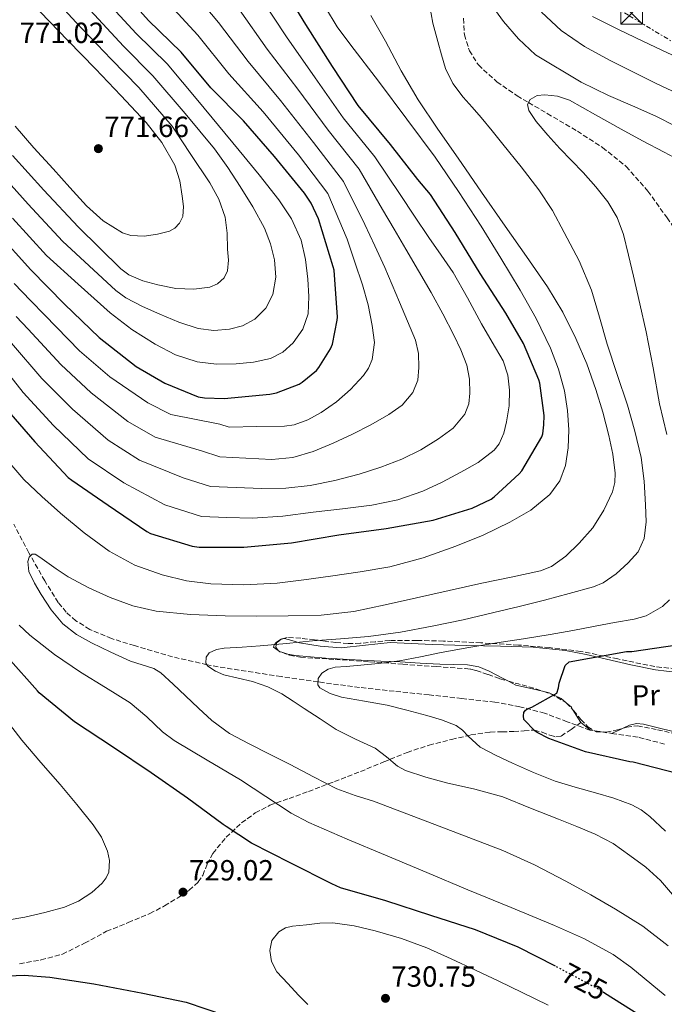
# Model space of a CAD drawing. Units: metres. Extents: x 624045 to 627486, y 4755001 to 4757376.
# Drawn here: x 626645 to 626867, y 4756593 to 4756931 of the extents above; entities that cross this region are included whole.
import ezdxf
from ezdxf.enums import TextEntityAlignment as Align

# ---------------------------------------------------------------- set-up
doc = ezdxf.new("R2010")
doc.units = ezdxf.units.M
doc.header["$MEASUREMENT"] = 0
for name, pattern in [('DGN Style 3', [2.435890702152634, 1.739921930109024, -0.6959687720436097]), ('DGN Style 5', [1.217945351076317, 0.5219765790327072, -0.6959687720436097]), ('DGN Style 7', [3.4798438602180486, 1.565929737098122, -0.6959687720436097, 0.5219765790327072, -0.6959687720436097])]:
    doc.linetypes.add(name, pattern=pattern)
for name, color, linetype, lineweight in [('Barranco lineal', 142, 'DGN Style 3', 13), ('Cota de curva de nivel directora', 7, 'Continuous', 0), ('Cota de punto acotado terreno', 7, 'Continuous', 0), ('Curva de nivel directora', 30, 'Continuous', 30), ('Curva de nivel directora no vista', 30, 'DGN Style 5', 30), ('Curva de nivel intermedia', 30, 'Continuous', 0), ('Etiqueta de uso rústico', 92, 'Continuous', 0), ('Línea de cambio de uso (parcela vista)', 92, 'Continuous', 0), ('Línea eléctrica', 6, 'DGN Style 7', 0), ('Puente', 1, 'Continuous', 0), ('Punto acotado terreno (símbolo)', 7, 'Continuous', 0), ('Senda', 7, 'DGN Style 3', 0), ('Torre eléctrica', 7, 'Continuous', 0), ('Vaguada', 142, 'DGN Style 3', 13), ('Zona arbolada', 92, 'DGN Style 3', 0)]:
    doc.layers.add(name, color=color, linetype=linetype, lineweight=lineweight)
doc.styles.add('Style-Arial', font='arial.ttf')

# ---------------------------------------------------------------- blocks, each defined once
blk = doc.blocks.new('5PATER')
at = {"layer": 'Barranco lineal', "linetype": 'Continuous', "lineweight": 0}
h = blk.add_hatch(color=51, dxfattribs=at)
edge = h.paths.add_edge_path()
edge.add_ellipse((0, 0), major_axis=(-0.1095731443231308, -0.1110710700762829), ratio=0.9994222409660317, start_angle=0, end_angle=360)
blk = doc.blocks.new('5TME')
at = {"layer": 'Puente', "color": 7, "linetype": 'Continuous', "lineweight": 0}
for p, q in [((-0.375, 0.375), (0.375, -0.375)), ((0.3723, 0.3776), (-0.3716, -0.3784))]:
    blk.add_line(p, q, dxfattribs=at)
at = {"layer": 'Puente', "color": 7, "linetype": 'Continuous', "lineweight": 0, "flags": 128}
blk.add_lwpolyline([(-0.375, -0.375), (0.375, -0.375), (0.375, 0.375), (-0.375, 0.375), (-0.3716, -0.3784)], dxfattribs=at)

msp = doc.modelspace()

# ---------------------------------------------------------------- linework, layer by layer
at = {"layer": 'Barranco lineal', "color": 142, "linetype": 'DGN Style 3', "lineweight": 13}
msp.add_polyline3d([(626866.8799999999, 4756682.130000001, 696.9799999999959), (626857.7400000002, 4756684.5, 697.4900000000052), (626849.4800000006, 4756685.67, 697.9400000000023), (626841.2300000006, 4756686.930000001, 698.3899999999994), (626833.4000000004, 4756689.779999999, 698.8300000000017), (626825.6200000001, 4756692.75, 699.279999999999), (626817.1500000004, 4756694.970000001, 700.5200000000042), (626808.5300000003, 4756696.529999999, 701.9700000000012), (626797.2000000002, 4756697.789999999, 703.0500000000029), (626785.8700000001, 4756699.029999999, 704.1499999999943), (626773.9299999997, 4756700.289999999, 705.3899999999995), (626762, 4756701.59, 706.7100000000065), (626748.5099999999, 4756703.369999999, 705.1000000000058), (626747.7000000002, 4756703.49, 705), (626735.0599999997, 4756705.359999999, 705.3899999999995), (626723.0199999996, 4756707.16, 707.7599999999949), (626710.9900000002, 4756709.08, 709.8600000000006), (626709.5, 4756709.42, 710), (626697.6799999997, 4756712.130000001, 710.8500000000058), (626684.5599999997, 4756715.99, 711.7100000000065), (626676.7199999997, 4756718.390000001, 712.1999999999972), (626669.1799999997, 4756721.560000001, 712.6999999999972), (626664.4600000001, 4756724.5, 713.0399999999936), (626661.1200000001, 4756727.460000001, 713.320000000007), (626658.3399999999, 4756730.82, 713.6100000000006), (626653.7100000001, 4756738.26, 714.2200000000012), (626648.8700000001, 4756746.859999999, 715), (626648.2699999996, 4756747.92, 715.1000000000058), (626643.0899999999, 4756757.720000001, 716.0399999999936)], dxfattribs=at)
at = {"layer": 'Curva de nivel directora', "color": 30, "linetype": 'Continuous', "lineweight": 30, "flags": 128}
for points, elevation in [([(626752.9599999987, 4756846.15), (626747.9099999995, 4756862.670000001), (626745.3199999988, 4756868.070000002), (626743.0399999989, 4756871.560000002), (626732.7399999992, 4756884.170000001), (626722.1199999999, 4756896.390000001), (626710.8500000001, 4756907.75), (626700.6800000002, 4756920.01), (626689.379999999, 4756930.890000001), (626678.849999999, 4756942.790000001)], 750.0000000000001), ([(626782.0599999984, 4756876.189999999), (626772.6199999994, 4756888.230000002), (626761.4799999992, 4756901.67), (626752.6799999992, 4756915.11), (626743.4700000003, 4756929.470000002), (626735.1199999996, 4756943.270000001)], 725.0000000000001), ([(626639.8200000006, 4756798.180000002), (626650.3399999993, 4756786.050000001), (626661.8300000003, 4756773.800000002), (626663.0199999994, 4756772.840000001), (626675.4999999985, 4756764.2), (626688.7799999999, 4756755.17), (626690.1199999988, 4756754.560000001), (626704.3899999983, 4756750.109999999), (626706.8600000005, 4756749.860000002), (626722.2199999982, 4756749.83), (626738.5700000008, 4756751.360000002), (626754.8600000008, 4756754.050000002), (626771.0799999993, 4756756.260000001), (626787.2699999987, 4756759.07), (626800.7400000001, 4756763.260000001), (626807.24, 4756766.37), (626808.3299999986, 4756767.140000002), (626816.8699999992, 4756775.010000002), (626817.7399999987, 4756776.100000001), (626824.6199999986, 4756787.710000002), (626824.9699999995, 4756788.800000003), (626825.3899999997, 4756791.84), (626825.4199999988, 4756795.040000001), (626823.9799999993, 4756806.180000001), (626823.6599999998, 4756807.300000001), (626818.3499999989, 4756819.84), (626812.2299999989, 4756830.300000001), (626803.4299999991, 4756843.939999999), (626794.8300000003, 4756858.02), (626786.3799999991, 4756871.07), (626782.0599999984, 4756876.189999999)], 725.0000000000001), ([(626637.25, 4756858.03), (626648.8999999998, 4756845.16), (626660.5499999997, 4756833.36), (626672.480000001, 4756821.900000001), (626685.1900000002, 4756811.980000001), (626695.0699999997, 4756806.189999999), (626706.4299999989, 4756801.550000002), (626708.6699999986, 4756801.160000001), (626715.3899999998, 4756800.91), (626731.1099999998, 4756802.380000001), (626733.3799999985, 4756802.890000001), (626741.1900000004, 4756805.83), (626742.27, 4756806.51), (626747.1999999986, 4756810.570000002), (626748.03, 4756811.59), (626752.0299999989, 4756817.990000002), (626752.639999999, 4756819.660000001), (626754.3400000001, 4756827.880000004), (626754.3699999991, 4756828.87), (626753.2800000005, 4756845.070000002), (626752.9599999987, 4756846.15)], 750.0000000000001), ([(626871.1900000008, 4756671.970000002), (626856.0499999997, 4756675.939999999), (626854.9299999998, 4756676.060000002), (626839.639999999, 4756679.490000002), (626827.0599999994, 4756684.03), (626823.0599999984, 4756686.140000001), (626822.2899999997, 4756686.720000002), (626818.4499999996, 4756690.62), (626818.3600000001, 4756691.84), (626818.4899999998, 4756693.020000001), (626819.0300000006, 4756693.82), (626819.699999999, 4756694.27), (626821.239999999, 4756694.779999999), (626829.7799999996, 4756699.620000001), (626830.3600000008, 4756701.409999999), (626830.6799999982, 4756703.100000001), (626832.6999999988, 4756709.12), (626834.1000000002, 4756710.400000001), (626853.8199999991, 4756713.920000002), (626855.6099999994, 4756713.950000001), (626871.2199999999, 4756716.190000001)], 700.0000000000001), ([(626829.3499999982, 4756605.720000001), (626816.4899999992, 4756612.260000001), (626801.8299999987, 4756618.210000001), (626786.5299999989, 4756623.2), (626771.01, 4756628.230000001), (626755.4599999998, 4756632.74), (626752.449999999, 4756634.080000001), (626738.3099999994, 4756641.220000003), (626724.7699999987, 4756648.000000002), (626716.0699999993, 4756653.790000001), (626715.079999999, 4756654.470000001), (626702.8499999981, 4756663.490000002), (626690.3699999992, 4756672.230000001), (626677.3499999992, 4756680.960000002), (626663.9699999995, 4756689.760000002), (626651.7799999987, 4756699.750000001), (626651.2699999991, 4756700.420000001), (626641.0599999988, 4756711.940000001)], 725.0000000000001), ([(626597.2800000005, 4756584.130000002), (626610.2400000001, 4756594.440000001), (626616.4200000004, 4756598.210000001), (626618.9799999996, 4756599.330000001), (626627.4299999987, 4756601.730000001), (626628.7699999998, 4756601.890000002), (626629.76, 4756602.02), (626646.6600000003, 4756602.690000001), (626655.5199999983, 4756601.960000001), (626670.5599999987, 4756599.720000002), (626687.4000000008, 4756596.449999999), (626702.3399999985, 4756593.410000003), (626715.9399999996, 4756588.77)], 725.0000000000001), ([(626858.6299999991, 4756588.640000002), (626846.2300000006, 4756596.539999999)], 725.0000000000002)]:
    msp.add_lwpolyline(points, dxfattribs=dict(at, elevation=elevation))
at = {"layer": 'Curva de nivel directora no vista', "color": 30, "linetype": 'DGN Style 5', "lineweight": 30, "elevation": 725.0000000000005, "flags": 128}
msp.add_lwpolyline([(626846.2300000006, 4756596.539999999), (626844.1600000008, 4756597.859999999), (626830.400000001, 4756605.180000001), (626829.3499999982, 4756605.720000001)], dxfattribs=at)
at = {"layer": 'Curva de nivel intermedia', "color": 30, "linetype": 'Continuous', "lineweight": 0, "flags": 128}
for points, elevation in [([(626642.6799999992, 4756884.470000001), (626653.4500000007, 4756872.559999999), (626665.2400000012, 4756859.959999999), (626672.5900000005, 4756852.710000001), (626679.940000002, 4756845.470000001), (626682.6800000002, 4756843.42), (626687.5100000004, 4756841.430000001), (626692.6500000012, 4756839.960000001), (626698.8200000003, 4756838.77), (626705.0300000019, 4756838.550000001), (626710.5300000005, 4756839.17), (626713.100000001, 4756840.300000001), (626715.3700000019, 4756842.42), (626716.6000000013, 4756844.859999998), (626716.8600000005, 4756848.529999998), (626716.5499999998, 4756852.220000002), (626716.4800000006, 4756857.74), (626715.7200000006, 4756863.259999999), (626713.5400000013, 4756869.42), (626710.4400000012, 4756875.060000001), (626703.9800000014, 4756884.800000001), (626697.5199999994, 4756894.529999998), (626686.0300000006, 4756907.849999998), (626676.5600000002, 4756917.58), (626664.5700000006, 4756930.17), (626652.350000001, 4756943.529999998)], 765.0000000000001), ([(626703.2999999997, 4756942.46), (626713.53, 4756930.2), (626723.6399999998, 4756916.76), (626734.7799999999, 4756903.38), (626746.0900000001, 4756888.909999999), (626756.5000000015, 4756875.579999999), (626763.8000000014, 4756860.789999999), (626767.2100000002, 4756853.399999999), (626770.620000001, 4756846.01), (626773.2200000006, 4756840.039999999), (626775.7400000019, 4756834.039999999), (626778.4900000012, 4756827.529999999), (626781.2100000014, 4756820.980000001), (626782.2199999995, 4756816.38), (626782.3300000011, 4756811.640000001), (626781.9900000015, 4756807.279999998), (626780.3399999996, 4756803), (626776.6000000002, 4756798.579999999), (626772.0600000005, 4756795.390000001), (626765.8600000001, 4756791.869999999), (626759.5400000013, 4756788.63), (626752.8800000004, 4756785.519999999), (626746.0099999995, 4756782.710000002), (626739.0100000012, 4756780.59), (626731.8600000008, 4756779.929999999), (626722.92, 4756780.4), (626713.9800000016, 4756780.87), (626707.6100000013, 4756782.880000002), (626691.6800000012, 4756787.58), (626682.3300000015, 4756793.009999999), (626669.6800000003, 4756802.83), (626659.2500000009, 4756812.569999999), (626648.0300000003, 4756824.789999999), (626643.890000001, 4756829.109999999)], 740.0000000000001), ([(626636.5199999991, 4756815.2), (626646.2900000013, 4756802.980000001), (626656.79, 4756791.65), (626668.6600000011, 4756780.199999999), (626680.8899999997, 4756771.989999999), (626695.0499999997, 4756764.41), (626707.5900000012, 4756760.369999998), (626716.370000001, 4756760.069999999), (626725.1399999997, 4756759.77), (626735.5900000012, 4756760.42), (626746.0099999995, 4756761.819999999), (626756.1100000002, 4756762.970000001), (626766.1999999998, 4756764.249999999), (626775.1200000005, 4756766.100000001), (626783.7999999997, 4756769.05), (626790.4000000001, 4756772.15), (626796.7900000005, 4756775.640000001), (626802.7500000017, 4756778.960000001), (626808.3100000008, 4756783.189999999), (626810.0300000019, 4756785.34), (626811.6100000021, 4756789.02), (626812.570000001, 4756792.949999998), (626813.4100000013, 4756798.349999999), (626813.5000000007, 4756803.74), (626812.9700000011, 4756808.91), (626811.3500000006, 4756813.880000001), (626807.62, 4756820.34), (626803.8700000016, 4756826.65), (626799.1599999999, 4756835.490000002), (626794.2300000013, 4756844.219999999), (626790.0700000017, 4756850.240000002), (626785.8200000003, 4756856.220000001), (626780.9000000006, 4756863.640000001), (626775.9699999999, 4756871.06), (626767.2500000005, 4756884.01), (626756.3499999995, 4756897.41), (626746.7200000002, 4756911.199999998), (626736.860000001, 4756925.230000001), (626727.9200000003, 4756938.91)], 730), ([(626642.6500000004, 4756862.869999999), (626654.3400000002, 4756850.09), (626665.2700000004, 4756840.24), (626676.2000000003, 4756830.390000001), (626683.6500000001, 4756824.67), (626691.7200000014, 4756819.61), (626698.6900000006, 4756815.989999999), (626706.1200000005, 4756813.56), (626712.8000000014, 4756812.779999999), (626719.5000000002, 4756812.890000001), (626725.4700000006, 4756813.380000001), (626731.4000000004, 4756814.71), (626735.5600000002, 4756816.81), (626739.1100000017, 4756820.090000001), (626742.5300000015, 4756824.8), (626744.2999999997, 4756830.01), (626744.5900000001, 4756835.980000001), (626744.1699999999, 4756841.939999999), (626743.4000000011, 4756848.67), (626741.860000001, 4756855.319999999), (626738.5900000009, 4756862.659999999), (626734.190000002, 4756869.269999999), (626727.4599999997, 4756877.81), (626720.6200000001, 4756886.23), (626713.51, 4756894.789999999), (626706.410000001, 4756903.349999999), (626695.7900000017, 4756915.96), (626685.1100000021, 4756926.449999999), (626674.0900000003, 4756938.59)], 755), ([(626695.4600000009, 4756937.67), (626706.3399999995, 4756925.84), (626717.0300000004, 4756912.52), (626728.8099999998, 4756899.470000001), (626740.9500000012, 4756884.649999999), (626751.1300000002, 4756871.369999997), (626757.7100000007, 4756855.65), (626760.3700000006, 4756847.850000001), (626763.0300000004, 4756840.06), (626764.89, 4756833.119999999), (626766.3000000005, 4756826.069999999), (626767.0700000017, 4756820.199999998), (626766.3600000008, 4756814.33), (626765.0700000012, 4756811.4), (626763.2899999997, 4756808.779999998), (626758.8399999995, 4756804.029999998), (626754.0800000008, 4756799.739999999), (626748.8200000013, 4756796.119999998), (626744.2300000002, 4756793.619999999), (626739.4900000016, 4756791.849999999), (626736.1800000013, 4756791.42), (626726.6799999997, 4756791.27), (626717.1700000013, 4756791.119999998), (626713.880000001, 4756792.119999999), (626697.0800000014, 4756795.369999999), (626689.1599999999, 4756799.41), (626676.1199999999, 4756808.430000001), (626665.7199999995, 4756817.369999998), (626653.7800000014, 4756829.59), (626648.8600000017, 4756834.640000001), (626643.1799999999, 4756840.449999998)], 745), ([(626869.6100000006, 4756630.38), (626865.4199999997, 4756635.23), (626860.4000000015, 4756639.800000001), (626854.9299999998, 4756643.869999999), (626849.180000001, 4756647.91), (626843.0499999998, 4756651.199999998), (626836.730000001, 4756653.730000001), (626830.4099999999, 4756656.259999999), (626820.8099999998, 4756660.099999999), (626811.2099999997, 4756663.939999999), (626801.650000002, 4756666.67), (626791.8900000011, 4756668.829999999), (626784.8200000012, 4756670.749999999), (626777.8400000007, 4756672.989999998), (626774.9900000008, 4756674.539999997), (626771.2300000013, 4756677.77), (626767.3100000008, 4756680.74), (626760.5700000017, 4756683.829999999), (626753.9700000011, 4756687.17), (626748.4800000016, 4756690.749999999), (626742.9900000021, 4756694.34), (626739.140000001, 4756696.869999999), (626735.2800000006, 4756699.390000001), (626730.39, 4756701.81), (626725.2000000001, 4756703.619999999), (626720.2800000003, 4756704.82), (626715.3099999992, 4756705.92), (626712.4100000003, 4756707.17), (626709.8100000008, 4756708.929999998), (626709.1700000014, 4756709.939999999), (626709.1900000017, 4756711.999999999), (626710.2900000013, 4756713.539999999), (626712.8300000004, 4756714.59), (626715.4700000002, 4756715.07), (626721.6700000007, 4756715.459999999), (626727.8600000021, 4756715.909999998), (626736.8200000006, 4756716.74), (626745.7800000014, 4756717.569999999), (626755.4400000019, 4756718.32), (626765.1000000001, 4756719.109999999), (626776.0400000014, 4756720.619999998), (626786.9000000021, 4756722.689999998), (626797.5800000018, 4756724.890000001), (626808.2100000001, 4756727.300000002), (626816.9000000005, 4756729.449999999), (626825.5799999997, 4756731.650000001), (626834.030000001, 4756733.849999998), (626842.4500000009, 4756736.189999999), (626845.75, 4756737.539999999), (626850.1900000012, 4756740.599999999), (626854.350000001, 4756744.419999998), (626857.810000001, 4756748.249999999), (626859.8899999997, 4756752.74), (626860.510000001, 4756758.529999999), (626860.3400000012, 4756764.32), (626859.8400000005, 4756772.49), (626858.7699999999, 4756780.640000001), (626856.6399999998, 4756789.699999998), (626854.0700000015, 4756798.59), (626850.6300000015, 4756809.130000002), (626847.1900000017, 4756819.65), (626844.5200000006, 4756828.899999999), (626841.7800000003, 4756838.140000001), (626837.4999999999, 4756848.260000001), (626832.3700000001, 4756858.02), (626828.2999999999, 4756865.529999999), (626823.6700000009, 4756872.67), (626817.5100000007, 4756880.579999999), (626811.25, 4756888.38), (626807.5500000007, 4756892.949999998), (626803.8300000014, 4756897.499999999), (626800.7100000011, 4756901.029999998), (626797.5599999995, 4756904.539999999), (626794.0599999991, 4756909.189999999), (626791.510000001, 4756914.369999998), (626790.1299999997, 4756919.02), (626788.9500000018, 4756923.710000001), (626787.2199999995, 4756929.99), (626786.0400000016, 4756936.349999999)], 710.0000000000003), ([(626733.6199999999, 4756737.409999999), (626742.810000001, 4756738.539999997), (626751.9800000018, 4756739.81), (626762.180000001, 4756741.339999998), (626772.3399999999, 4756743.109999998), (626783.850000001, 4756746.159999999), (626795.1200000008, 4756750.140000001), (626804.5199999998, 4756754.000000001), (626813.7100000009, 4756758.399999999), (626820.8600000013, 4756762.539999999), (626827.3800000013, 4756767.939999999), (626830.8400000012, 4756772.579999999), (626832.8200000017, 4756777.92), (626833.7699999994, 4756784.02), (626833.9100000003, 4756790.11), (626833.5200000014, 4756796.82), (626832.4999999999, 4756803.519999999), (626830.4400000012, 4756811.050000002), (626827.6000000003, 4756818.269999999), (626822.6800000007, 4756828.380000001), (626817.2699999993, 4756838.180000001), (626810.5999999995, 4756849.21), (626803.7599999999, 4756860.130000002), (626796.0300000006, 4756872.109999999), (626787.9900000007, 4756883.869999999), (626778.2699999998, 4756896.989999999), (626768.4700000008, 4756910.05), (626758.9300000012, 4756922.42), (626754.3400000001, 4756928.73), (626750.2300000017, 4756935.359999998)], 720), ([(626806.9299999994, 4756936.800000001), (626811.5100000014, 4756930.52), (626816.600000001, 4756924.580000001), (626822.4400000015, 4756919.09), (626838.2199999996, 4756909.63), (626847.640000001, 4756905.119999999), (626855.8000000016, 4756901.580000001), (626863.9199999997, 4756897.98), (626870.6800000012, 4756894.529999998)], 710.0000000000003), ([(626637.1500000017, 4756879.81), (626648.0500000004, 4756867.710000001), (626659.7899999997, 4756855.029999998), (626669.0000000009, 4756846.529999998), (626678.2200000009, 4756838.039999999), (626681.6100000017, 4756835.48), (626687.3400000005, 4756832.539999999), (626693.3200000018, 4756829.909999999), (626699.8500000008, 4756827.149999999), (626706.5400000006, 4756824.95), (626711.8800000005, 4756824.319999999), (626717.2899999997, 4756824.82), (626721.74, 4756825.949999999), (626725.9600000001, 4756828.249999999), (626729.8100000012, 4756832.02), (626732.1700000014, 4756836.630000001), (626733.2100000009, 4756842.619999999), (626732.6800000012, 4756848.569999998), (626731.3700000013, 4756854.11), (626729.2900000003, 4756859.480000001), (626725.2699999993, 4756866.77), (626720.9400000019, 4756873.779999999), (626716.6799999995, 4756880.38), (626712.0700000006, 4756886.71), (626707.0200000012, 4756892.83), (626701.9600000008, 4756898.939999999), (626690.91, 4756911.9), (626680.8300000017, 4756922.02), (626669.3300000017, 4756934.38)], 760.0000000000001), ([(626720.7300000018, 4756934.55), (626730.2500000015, 4756920.989999998), (626740.7500000001, 4756907.289999999), (626751.2199999997, 4756893.160000001), (626761.8700000005, 4756879.800000001), (626769.8900000001, 4756865.920000001), (626773.9000000001, 4756859.119999999), (626777.9099999999, 4756852.310000001), (626782.280000002, 4756844.859999998), (626786.6200000005, 4756837.399999999), (626790.6200000015, 4756830.089999998), (626794.4600000015, 4756822.679999999), (626796.8200000018, 4756817.640000001), (626798.8400000002, 4756812.380000002), (626799.7800000012, 4756807.569999999), (626799.8600000017, 4756802.71), (626799.5300000008, 4756799.09), (626798.1699999997, 4756795.539999999), (626794.1200000017, 4756790.680000001), (626789.1799999997, 4756787.03), (626783.0000000017, 4756783.279999999), (626776.5700000012, 4756780.119999999), (626769.2799999999, 4756777.309999999), (626761.8500000002, 4756774.910000001), (626753.4999999995, 4756772.689999999), (626745.0199999993, 4756771.07), (626736.6500000008, 4756770.13), (626728.28, 4756769.949999998), (626719.5300000015, 4756770.279999999), (626710.7800000008, 4756770.619999999), (626701.3300000004, 4756773.640000002), (626686.2899999999, 4756779.779999999), (626675.5000000007, 4756786.599999999), (626663.2300000018, 4756797.24), (626652.7700000012, 4756807.779999999), (626642.2700000004, 4756819.99)], 735.0000000000001), ([(626643.5599999999, 4756894.600000001), (626649.9300000002, 4756887.13), (626656.5900000011, 4756879.91), (626662.3400000001, 4756873.520000001), (626668.1400000004, 4756867.17), (626673.8600000001, 4756862.029999999), (626680.4900000019, 4756857.92), (626683.3700000008, 4756856.929999999), (626687.9700000008, 4756856.73), (626692.5500000007, 4756857.439999999), (626696.5800000007, 4756858.5), (626698.4200000003, 4756859.51), (626700.0400000007, 4756861.15), (626701.1800000007, 4756863.449999998), (626701.4600000001, 4756866.96), (626700.9999999997, 4756870.429999999), (626700.2199999995, 4756875.8), (626698.5099999997, 4756881.09), (626694.0000000013, 4756888.939999999), (626688.5600000009, 4756895.84), (626679.9300000009, 4756905.11), (626671.2100000014, 4756914.279999998), (626661.6800000007, 4756924.04), (626652.1699999999, 4756933.83)], 770), ([(626669.8400000012, 4756716.930000001), (626664.6399999999, 4756719.8), (626659.8900000001, 4756723.430000001), (626655.8900000014, 4756728.24), (626652.5000000007, 4756733.54), (626650.1800000005, 4756737.480000001), (626648.2699999996, 4756741.48), (626647.9299999997, 4756744.850000001), (626648.4200000014, 4756746.430000001), (626649.3899999993, 4756747.36), (626650.4300000009, 4756747.36), (626652.0900000016, 4756746.400000001), (626653.6800000009, 4756745.189999999), (626657.6700000007, 4756742.369999999), (626661.740000001, 4756739.65), (626668.8399999999, 4756735.84), (626676.2400000006, 4756732.55), (626684.0200000012, 4756729.680000001), (626692.05, 4756727.84), (626703.8899999997, 4756726.67), (626715.7600000007, 4756726.210000001), (626726.6100000005, 4756726.11), (626737.4600000001, 4756726.210000001), (626748.79, 4756726.430000001), (626760.0500000009, 4756727.65), (626770.810000001, 4756729.939999999), (626781.5199999998, 4756732.349999999), (626792.7800000006, 4756734.91), (626804.0500000004, 4756737.469999999), (626814.130000001, 4756739.539999999), (626824.2099999995, 4756741.66), (626827.9600000002, 4756743.130000001), (626832.92, 4756746.759999999), (626837.490000001, 4756751.2), (626842.1700000014, 4756756.49), (626846.0300000017, 4756762.499999999), (626848.9300000007, 4756768.810000001), (626849.7599999999, 4756772.01), (626849.9400000009, 4756775.26), (626849.1299999995, 4756781.75), (626847.7000000012, 4756788.220000002), (626845.6200000005, 4756796.189999999), (626843.28, 4756804.06), (626840.1100000006, 4756812.899999999), (626836.4000000001, 4756821.539999999), (626831.8899999997, 4756830.66), (626826.6400000014, 4756839.329999999), (626819.3600000015, 4756849.779999998), (626812.0800000015, 4756860.220000001), (626803.97, 4756871.890000001), (626795.8600000007, 4756883.55), (626788.9000000004, 4756893.500000001), (626782.100000001, 4756903.55), (626776.3400000009, 4756913.57), (626770.9000000005, 4756923.779999998), (626765.8400000001, 4756932.58)], 715.0000000000001), ([(626824.5100000014, 4756933.720000001), (626831.350000001, 4756927.490000002), (626839.3700000008, 4756921.92), (626847.8900000014, 4756917.220000001), (626855.9300000012, 4756913.179999999), (626864.0200000004, 4756909.25), (626871.3499999995, 4756905.84), (626878.7400000013, 4756902.529999998), (626886.5900000012, 4756899.609999999)], 715.0000000000001), ([(626842.0599999997, 4756932.289999997), (626851.0300000017, 4756927.84), (626859.4500000017, 4756923.77), (626867.9200000007, 4756919.779999999), (626876.2400000001, 4756915.949999998), (626884.9200000016, 4756912.77), (626888.5400000003, 4756912.079999999), (626894.0299999999, 4756911.980000001), (626899.5100000005, 4756912.249999999), (626905.5000000009, 4756912.54), (626911.4800000022, 4756913.34), (626920.100000001, 4756915.96), (626927.9900000012, 4756920.249999999), (626935.5500000007, 4756925.699999998), (626942.9700000014, 4756931.289999999)], 720), ([(626867.6799999994, 4756788.500000001), (626865.1700000014, 4756799.100000001), (626862.9100000017, 4756811.500000001), (626860.5600000003, 4756823.869999998), (626858.41, 4756833.430000001), (626856.2100000007, 4756842.980000001), (626854.5200000008, 4756850.17), (626852.7599999995, 4756857.34), (626850.6000000003, 4756863.180000001), (626847.3500000003, 4756868.539999999), (626843.26, 4756873.75), (626838.8700000001, 4756878.659999999), (626834.8900000014, 4756882.760000001), (626830.9000000017, 4756886.849999999), (626826.7199999996, 4756891.46), (626822.6800000007, 4756896.189999999), (626820.1600000015, 4756899.96), (626819.7400000015, 4756901.989999999), (626820.630000001, 4756903.74), (626823.0800000008, 4756905.11), (626825.6500000012, 4756905.380000001), (626830.0000000009, 4756904.890000001), (626834.2000000008, 4756903.489999999), (626843.1200000015, 4756898.449999999), (626851.9200000013, 4756893.469999999), (626859.2999999997, 4756889.550000001), (626866.6800000002, 4756885.630000001), (626873.6000000003, 4756881.909999999)], 705), ([(626641.0300000019, 4756779.52), (626646.5100000004, 4756773.029999998), (626652.7100000008, 4756767.189999999), (626659.0900000001, 4756761.509999999), (626667.2900000009, 4756754.720000001), (626675.9200000009, 4756748.390000001), (626684.6900000018, 4756743.640000001), (626694.1300000009, 4756740.289999999), (626702.4300000002, 4756738.27), (626710.8300000001, 4756737.220000001), (626722.2400000006, 4756736.83), (626733.6199999999, 4756737.409999999)], 720), ([(626753.550000001, 4756708.579999999), (626757.3799999999, 4756708.84), (626761.1999999997, 4756709.119999998), (626768.490000001, 4756709.810000001), (626775.7599999999, 4756710.720000001), (626782.8899999999, 4756712.149999999), (626790.0000000001, 4756713.630000001), (626799.5599999999, 4756715.33), (626809.1399999999, 4756716.960000002), (626818.3400000001, 4756718.31), (626827.5399999999, 4756719.74), (626835.2800000004, 4756721.189999999), (626843.0200000008, 4756722.659999999), (626849.6900000006, 4756723.869999998), (626856.3700000015, 4756725.09), (626860.4999999999, 4756726.230000001), (626866.1600000017, 4756729.38), (626868.6000000002, 4756731.67)], 705), ([(626867.1100000016, 4756595.73), (626855.3099999998, 4756605.439999999), (626849.2400000013, 4756609.82), (626839.3300000007, 4756615.220000001), (626828.9700000006, 4756619.779999998), (626814.1, 4756625.909999999), (626799.2500000015, 4756632.060000001), (626785.0900000016, 4756638.02), (626770.9299999995, 4756643.970000001), (626757.7100000007, 4756649.449999998), (626744.5900000001, 4756655.17), (626738.4700000002, 4756658.42), (626729.7199999995, 4756664.079999999), (626721.0100000012, 4756669.789999999), (626709.6000000006, 4756676.569999999), (626698.2200000014, 4756683.390000002), (626694.2500000016, 4756686.359999999), (626688.8100000012, 4756691.51), (626683.1200000005, 4756696.319999999), (626674.6, 4756701.599999999), (626666.0000000012, 4756706.789999999), (626657.1200000008, 4756712.890000002), (626648.5600000002, 4756719.560000001), (626644.8899999999, 4756722.960000001)], 720), ([(626868.0800000017, 4756612.739999999), (626859.4100000013, 4756619.499999999), (626850.0000000013, 4756625.310000001), (626841.520000001, 4756630.289999999), (626832.9100000011, 4756635.009999999), (626822.2000000001, 4756640.579999999), (626811.2099999997, 4756645.539999999), (626799.5300000008, 4756650.050000002), (626787.8200000008, 4756654.529999998), (626777.2999999998, 4756658.539999999), (626766.7699999998, 4756662.529999998), (626760.4199999997, 4756664.499999999), (626754.1600000013, 4756666.690000001), (626746.1000000011, 4756670.81), (626738.1300000005, 4756675.069999999), (626731.0700000017, 4756678.609999998), (626724.0100000009, 4756682.15), (626717.2800000008, 4756685.73), (626711.1500000019, 4756690.180000001), (626706.6300000001, 4756694.429999999), (626702.1300000006, 4756698.689999999), (626697.9000000017, 4756702.699999998), (626693.6100000001, 4756706.659999999), (626691.29, 4756708.119999999), (626687.24, 4756709.359999999), (626683.1800000007, 4756710.630000002), (626676.4800000021, 4756713.699999998), (626669.8400000012, 4756716.930000001)], 715.0000000000001), ([(626867.2500000002, 4756652.13), (626861.7899999997, 4756657.26), (626858.8300000003, 4756659.49), (626855.5700000013, 4756661.25), (626849.4100000013, 4756663.51), (626843.1500000005, 4756665.409999999), (626836.1500000021, 4756667.32), (626829.2000000007, 4756669.380000001), (626821.8300000012, 4756672.31), (626814.5700000015, 4756675.55), (626808.940000001, 4756678.190000001), (626803.4100000013, 4756681.02), (626799.3299999997, 4756684.819999999), (626797.4100000019, 4756686.9), (626795.1500000021, 4756688.480000001), (626790.1900000002, 4756690.449999998), (626785.1000000006, 4756691.999999999), (626778.280000001, 4756693.81), (626771.4400000013, 4756695.49), (626763.6500000019, 4756696.92), (626755.8200000019, 4756698.239999999), (626751.9100000004, 4756699.489999999), (626748.3000000005, 4756701.470000001), (626747.620000001, 4756702.509999999), (626747.7999999998, 4756704.689999998), (626749.0400000004, 4756706.499999999), (626751.2000000018, 4756707.869999999), (626753.550000001, 4756708.579999999)], 705), ([(626653.7200000011, 4756624.189999998), (626660.5600000008, 4756626.039999999), (626665.3600000021, 4756628.079999999), (626669.8800000015, 4756631.07), (626673.5200000004, 4756634.289999999), (626674.8800000015, 4756636.119999999), (626675.730000001, 4756638.08), (626675.9600000011, 4756642.109999999), (626675.2700000005, 4756645.330000001), (626673.2000000007, 4756650.109999999), (626670.3900000011, 4756654.359999998), (626664.7699999996, 4756661.399999999), (626659.0300000019, 4756668.279999999), (626652.4000000001, 4756675.84), (626645.8100000008, 4756683.449999999), (626639.2999999997, 4756691.95)], 730), ([(626579.4100000003, 4756592.029999998), (626587.0600000012, 4756597.359999999), (626594.7100000001, 4756602.720000002), (626600.9400000018, 4756607.189999999), (626607.5700000012, 4756610.940000001), (626614.6500000001, 4756613.42), (626621.7800000004, 4756615.71), (626628.3200000006, 4756618.05), (626634.9000000008, 4756620.319999999), (626640.8300000008, 4756621.600000001), (626646.8400000012, 4756622.59), (626653.7200000011, 4756624.189999998)], 730), ([(626752.8200000002, 4756620.63), (626748.2800000005, 4756620.520000001), (626743.7300000018, 4756619.960000001), (626738.9100000006, 4756619.57), (626736.5400000013, 4756618.980000001), (626734.200000001, 4756617.63), (626731.7699999991, 4756614.57), (626731.0899999996, 4756611.189999999), (626731.6999999998, 4756607.34), (626733.5900000008, 4756603.869999998), (626737.3200000013, 4756599.84), (626741.0400000007, 4756595.83), (626744.1699999999, 4756592.58)], 730), ([(626826.8700000016, 4756592.41), (626817.940000002, 4756596.76), (626809.9000000021, 4756600.609999999), (626801.8399999999, 4756604.439999998), (626793.5100000015, 4756608.300000001), (626785.1100000017, 4756612.029999998), (626776.360000001, 4756615.24), (626767.350000001, 4756617.88), (626760.1200000001, 4756619.640000001), (626752.8200000002, 4756620.63)], 730)]:
    msp.add_lwpolyline(points, dxfattribs=dict(at, elevation=elevation))
at = {"layer": 'Línea de cambio de uso (parcela vista)', "color": 92, "linetype": 'Continuous', "lineweight": 0, "extrusion": (0.03993645948910654, -0.02802781560589586, 0.9988090511983944), "elevation": -107581.4838305362, "flags": 128}
msp.add_lwpolyline([(4253569.442788159, 2216911.765379771), (4253569.442788159, 2216912.380257913)], dxfattribs=at)
at = {"layer": 'Línea de cambio de uso (parcela vista)', "color": 92, "linetype": 'Continuous', "lineweight": 0, "extrusion": (0.2861557368683858, 0.330900662301351, 0.8992328096471116), "elevation": 1753982.02263363, "flags": 128}
msp.add_lwpolyline([(2637375.66564606, -3603736.839552341), (2637376.284858807, -3603736.548104054), (2637376.473907618, -3603736.526845473)], dxfattribs=at)
at = {"layer": 'Línea de cambio de uso (parcela vista)', "color": 92, "linetype": 'Continuous', "lineweight": 0, "extrusion": (0.08281234031047832, -0.07099269161998553, 0.9940332761174806), "elevation": -285085.3523892389, "flags": 128}
msp.add_lwpolyline([(4019295.770333919, 2604432.374624447), (4019295.77033392, 2604432.521309482)], dxfattribs=at)
at = {"layer": 'Línea de cambio de uso (parcela vista)', "color": 92, "linetype": 'Continuous', "lineweight": 0, "extrusion": (0.2699574491467059, 0.1541531980287577, 0.9504524013267104), "elevation": 903143.5072686519, "flags": 128}
msp.add_lwpolyline([(3819846.913482434, -2759014.545180016), (3819847.957368164, -2759014.534564651), (3819850.171583558, -2759013.703027679)], dxfattribs=at)
at = {"layer": 'Línea de cambio de uso (parcela vista)', "color": 92, "linetype": 'Continuous', "lineweight": 0, "extrusion": (-0.4075974068862501, 0.893578617948877, 0.1880999932062193), "elevation": 3995102.107800452, "flags": 128}
msp.add_lwpolyline([(-2544372.962275699, -764425.8152220765), (-2544372.013795726, -764425.8095202991), (-2544368.648742185, -764425.7891568084)], dxfattribs=at)
at = {"layer": 'Línea de cambio de uso (parcela vista)', "color": 92, "linetype": 'Continuous', "lineweight": 0}
for points in [[(626733.9517999999, 4756714.342, 710.1392999999953), (626732.4299999997, 4756715.41, 710.2299999999959), (626732.5700000003, 4756716.27, 710.179999999993), (626733.3899999997, 4756717.140000001, 710.1000000000058), (626734.7800000003, 4756718.109999999, 709.9400000000023), (626735.0028999997, 4756718.158299999, 709.9150999999983)], [(626735.0028999997, 4756718.158299999, 709.9150999999983), (626736.2100000001, 4756718.42, 709.779999999999), (626738.75, 4756717.720000001, 709.4900000000052), (626741.3300000001, 4756716.949999999, 709.1999999999972), (626748.4800000006, 4756715.810000001, 708.4499999999972), (626755.6600000003, 4756715.220000001, 707.7299999999959), (626764.0800000001, 4756716.17, 707.3399999999965), (626772.5, 4756717.01, 706.9600000000065), (626779.6900000004, 4756716.65, 706.1999999999972), (626786.9000000004, 4756716.310000001, 705.429999999993), (626798.7000000002, 4756716.02, 704.3399999999965), (626810.5099999999, 4756715.730000001, 703.3099999999977), (626821.6799999997, 4756715.460000001, 702.570000000007), (626832.8499999996, 4756714.32, 701.8399999999965), (626839.9000000004, 4756712.859999999, 700.75), (626846.8600000005, 4756711.310000001, 699.6699999999983), (626855.2800000003, 4756709.359999999, 699.0399999999936), (626863.7599999999, 4756707.600000001, 698.5099999999948), (626871.2999999998, 4756706.720000001, 698.1399999999994)], [(626813.1956000002, 4756703.763800001, 701.8518999999943), (626811.1799999997, 4756704.82, 702.1600000000036), (626806.6100000005, 4756707.220000001, 702.8699999999953), (626802.9500000002, 4756708.699999999, 703.1199999999953), (626799.0599999997, 4756709.390000001, 703.3099999999977), (626794.3200000003, 4756709.5, 703.7899999999936), (626789.5800000001, 4756709.59, 704.2700000000042), (626782.7699999996, 4756709.980000001, 704.9799999999959), (626775.9500000002, 4756710.359999999, 705.679999999993), (626769.2599999999, 4756710.640000001, 706.3800000000047), (626762.5800000001, 4756710.930000001, 707.0899999999965), (626756.4000000004, 4756711.289999999, 707.7299999999959), (626750.2199999997, 4756711.699999999, 708.3699999999953), (626745.1100000005, 4756712.08, 708.7400000000052), (626739.9800000006, 4756712.529999999, 709.070000000007), (626737.2699999996, 4756713.02, 709.570000000007), (626735.2498000005, 4756713.6732, 709.9725000000036)], [(626825.3486000003, 4756700.1676, 700.8141000000034), (626821.4900000002, 4756701.07, 701.070000000007), (626815.7599999999, 4756702.42, 701.4600000000065), (626813.1956000002, 4756703.763800001, 701.8518999999943)], [(626832.9349999997, 4756696.425799999, 700.0044999999955), (626831.3099999997, 4756697.82, 700.2400000000052), (626827.2199999997, 4756699.730000001, 700.6900000000023), (626825.3486000003, 4756700.1676, 700.8141000000034)], [(626841.4000000004, 4756686.9, 698.3800000000047), (626839.75, 4756688.199999999, 698.929999999993), (626838.0999999996, 4756689.49, 699.4700000000012), (626836.4299999997, 4756692.060000001, 699.7200000000012), (626835.3563999999, 4756693.898499999, 699.7266999999993)], [(626879.0220999997, 4756684.073999999, 695.9247000000032), (626875.0199999996, 4756685.140000001, 696.529999999999), (626869.8799999999, 4756686.449999999, 696.8899999999994), (626864.7199999997, 4756687.76, 697.2299999999959), (626859.6799999997, 4756689, 697.6600000000036), (626857.1699999999, 4756689.16, 697.8500000000058), (626854.7999999998, 4756688.59, 697.9400000000023), (626852.6025, 4756687.584600001, 697.9544000000024)]]:
    msp.add_polyline3d(points, dxfattribs=at)
at = {"layer": 'Línea eléctrica', "color": 6, "linetype": 'DGN Style 7', "lineweight": 0}
msp.add_polyline3d([(626112.3500000017, 4757352.060000001, 841.5800000000017), (626302.0100000014, 4757253.100000001, 816.429999999993), (626567.7800000011, 4757107.199999999, 766.3999999999943), (626854.7100000012, 4756932.540000002, 722.9100000000036), (627058.41, 4756809.24, 740.3699999999953), (627209.9499999986, 4756719.600000001, 763.3699999999953), (627367.739999999, 4756624.050000001, 743.929999999993), (627458.2199999992, 4756570.310000001, 713.9799999999959)], dxfattribs=at)
at = {"layer": 'Senda', "color": 7, "linetype": 'DGN Style 3', "lineweight": 0}
msp.add_polyline3d([(626645.0100000006, 4756606.61, 726.6699999999984), (626652.4699999995, 4756607.930000001, 727.3899999999995), (626659.7899999997, 4756609.880000001, 728.0800000000019), (626667.4400000006, 4756613.680000001, 728.429999999993), (626674.9599999997, 4756617.750000001, 728.7899999999937), (626682.4200000009, 4756620.75, 729.1399999999995), (626689.8700000007, 4756623.83, 729.4900000000054), (626694.9299999989, 4756626.49, 729.5599999999978), (626699.8500000008, 4756629.460000001, 729.4900000000054), (626703.36, 4756631.87, 729.4700000000014), (626706.5100000016, 4756634.710000001, 729.1100000000006), (626708.0699999996, 4756636.990000002, 728.5800000000019), (626709.6099999995, 4756640.880000004, 727.6799999999931), (626711.5000000005, 4756644.560000001, 726.8000000000029), (626716.1400000007, 4756650.08, 725.4100000000037), (626721.4200000003, 4756655, 723.9900000000054), (626726.1200000008, 4756658.439999999, 722.6000000000058), (626731.1499999978, 4756661.08, 721.0399999999936), (626737.7399999971, 4756663.440000001, 718.9199999999983), (626744.3999999979, 4756665.810000001, 716.8800000000048), (626753.3299999975, 4756669.220000003, 714.7899999999936), (626762.2600000014, 4756672.66, 712.979999999996), (626770.2899999982, 4756675.960000002, 711.4799999999959), (626778.3199999991, 4756679.250000002, 709.9700000000014), (626785.8699999994, 4756681.730000001, 708.0899999999967), (626793.620000001, 4756683.730000001, 706.1900000000024), (626800.2500000006, 4756685.250000001, 705.0800000000019), (626806.9299999994, 4756686.230000002, 704.0200000000042), (626810.9599999995, 4756686.359999999, 703.0800000000019), (626814.9899999973, 4756686.42, 702.229999999996), (626818.5399999989, 4756686.699999999, 701.8399999999964), (626822.1000000017, 4756686.930000001, 701.5899999999965), (626824.7699999984, 4756686.200000001, 701.479999999996), (626827.4100000003, 4756685.140000002, 701.3300000000019), (626829.4299999987, 4756684.620000001, 700.9600000000065), (626831.3099999984, 4756684.880000002, 700.5599999999977), (626834.6999999993, 4756687.190000001, 700.0200000000042), (626838.1000000011, 4756689.490000002, 699.4700000000012)], dxfattribs=at)
at = {"layer": 'Vaguada', "color": 142, "linetype": 'DGN Style 3', "lineweight": 13}
msp.add_polyline3d([(626797.7800000003, 4756931.640000001, 710.7700000000042), (626798.04, 4756925.970000001, 710.6100000000006), (626799.75, 4756920.5, 709.5599999999977), (626802.8399999999, 4756915.600000001, 708.3999999999943), (626809.2000000002, 4756909.76, 706.7200000000012), (626816.1500000004, 4756904.980000001, 705.429999999993), (626820.0899999999, 4756902.680000001, 705), (626826.5300000003, 4756898.91, 704.8000000000029), (626836.8899999997, 4756892.82, 705.3300000000019), (626845.5800000001, 4756887.199999999, 705.8500000000058), (626853.6500000004, 4756880.720000001, 704.8500000000058), (626861.1500000004, 4756872.24, 703.7599999999949), (626867.7300000006, 4756863.060000001, 702.6699999999983), (626875.1100000005, 4756852.210000001, 701.6900000000023), (626882.2599999999, 4756841.230000001, 700.820000000007), (626887.29, 4756832.939999999, 700.0599999999977), (626892.3099999997, 4756824.66, 699.279999999999), (626897.1399999997, 4756817.25, 698.5099999999948), (626901.0499999998, 4756811.350000001, 697.8999999999943)], dxfattribs=at)
at = {"layer": 'Zona arbolada', "color": 92, "linetype": 'DGN Style 3', "lineweight": 0, "extrusion": (0.08976447215828665, 0.02517894905784143, 0.9956446956934422), "elevation": 176733.9482565717, "flags": 128}
msp.add_lwpolyline([(4410683.410879412, -1879830.907737219), (4410683.166732238, -1879830.99354746), (4410682.935422418, -1879831.298173817)], dxfattribs=at)
at = {"layer": 'Zona arbolada', "color": 92, "linetype": 'DGN Style 3', "lineweight": 0, "extrusion": (0.06887610301914156, -0.02736684086962041, 0.9972497873921626), "elevation": -86301.66760368967, "flags": 128}
msp.add_lwpolyline([(4651973.996559213, 1170817.881821271), (4651973.996559213, 1170817.023681976)], dxfattribs=at)
at = {"layer": 'Zona arbolada', "color": 92, "linetype": 'DGN Style 3', "lineweight": 0, "extrusion": (0.1716689789217345, 0.2543470468672602, 0.9517548746530657), "elevation": 1318125.926089633, "flags": 128}
msp.add_lwpolyline([(2141536.180283255, -4086011.845608301), (2141532.802707826, -4086013.019283802), (2141526.521399525, -4086015.204476173), (2141524.095151471, -4086015.857218225)], dxfattribs=at)
at = {"layer": 'Zona arbolada', "color": 92, "linetype": 'DGN Style 3', "lineweight": 0, "extrusion": (0.1109052342387442, 0.07479388250021957, 0.9910125650863327), "elevation": 425984.6084635616, "flags": 128}
msp.add_lwpolyline([(3593215.991053256, -3150625.802591076), (3593213.578147271, -3150627.594488538), (3593208.647028295, -3150630.038256917)], dxfattribs=at)
at = {"layer": 'Zona arbolada', "color": 92, "linetype": 'DGN Style 3', "lineweight": 0, "extrusion": (0.09616227349104187, 0.04826739904990419, 0.9941946868425678), "elevation": 290567.0337445317, "flags": 128}
msp.add_lwpolyline([(3970023.773199065, -2678350.788233072), (3970023.729953828, -2678350.81704452), (3970023.638723947, -2678350.844926567)], dxfattribs=at)
at = {"layer": 'Zona arbolada', "color": 92, "linetype": 'DGN Style 3', "lineweight": 0, "extrusion": (0.0213806808063544, -0.02250675900017655, 0.9995180400010623), "elevation": -92955.99108225507, "flags": 128}
msp.add_lwpolyline([(3730573.485317897, 3015503.406731599), (3730573.485317897, 3015500.050131846)], dxfattribs=at)
at = {"layer": 'Zona arbolada', "color": 92, "linetype": 'DGN Style 3', "lineweight": 0}
for points in [[(626899.3684, 4756747.0592, 696.513300000006), (626901.3700000001, 4756740.91, 696.3600000000006), (626902.2300000006, 4756733.84, 696.2100000000064), (626902.2999999998, 4756727.279999999, 696.0500000000029), (626902.1600000003, 4756720.720000001, 695.8899999999994), (626903.0499999998, 4756713.210000001, 695.679999999993), (626902.8499999996, 4756709.470000001, 695.6000000000058), (626902.1699999999, 4756707.609999999, 695.5800000000017), (626900.9400000004, 4756705.74, 695.570000000007), (626899.2599999999, 4756704.82, 695.6399999999994), (626897.4199999999, 4756704.91, 695.7599999999948), (626892.5300000003, 4756705.67, 695.9799999999959), (626887.6299999999, 4756706.380000001, 696.2100000000064), (626875.5700000003, 4756707.5, 697.070000000007), (626863.5, 4756708.75, 698.2599999999948), (626850.7999999998, 4756711.380000001, 699.9199999999983), (626838.0999999996, 4756714, 701.5200000000042), (626827.3600000005, 4756715.27, 702.4799999999959), (626816.5899999999, 4756716.180000001, 703.3800000000047), (626803.7199999997, 4756716.930000001, 704.3399999999965), (626790.8600000005, 4756717.52, 705.3000000000029), (626781.6500000004, 4756717.77, 706.6399999999995)], [(626735.0028999997, 4756718.158299999, 709.6178999999976), (626733.4600000001, 4756716.949999999, 709.5899999999965), (626733.1699999999, 4756715.460000001, 709.570000000007), (626733.9517999999, 4756714.342, 709.5280000000057)], [(626758.0300000003, 4756716.74, 708.2100000000065), (626753.8099999997, 4756717.01, 708.5), (626750.1200000001, 4756717.480000001, 708.8500000000058), (626746.4500000002, 4756717.970000001, 709.1999999999972), (626741.75, 4756718.480000001, 709.529999999999), (626737.04, 4756718.800000001, 709.6499999999943), (626735.1200000001, 4756718.25, 709.6199999999953), (626735.0028999997, 4756718.158299999, 709.6178999999976)], [(626781.6500000004, 4756717.77, 706.6399999999995), (626772.4299999997, 4756717.779999999, 707.9199999999983), (626767.3499999996, 4756717.289999999, 707.9799999999959), (626762.2599999999, 4756716.76, 707.9900000000052), (626758.0300000003, 4756716.74, 708.2100000000065)], [(626735.2498000005, 4756713.6732, 709.428), (626737.8499999996, 4756712.640000001, 709.2200000000012), (626741.7100000001, 4756711.960000001, 708.8800000000047), (626753.5899999999, 4756711.199999999, 708), (626765.4600000001, 4756710.42, 707.029999999999), (626776.8799999999, 4756709.59, 705.8399999999965), (626788.2999999998, 4756708.76, 704.5899999999965), (626798.3499999996, 4756708.050000001, 703.5099999999949), (626800.2699999996, 4756707.850000001, 703.3500000000058), (626802.1299999999, 4756707.41, 703.1900000000023), (626806.1900000004, 4756706, 702.6699999999983), (626810.2599999999, 4756704.59, 702.1600000000036), (626813.1956000002, 4756703.763800001, 701.8506999999955)], [(626835.3563999999, 4756693.898499999, 699.9428000000044), (626835.6399999997, 4756693.600000001, 699.929999999993), (626838.0999999996, 4756690.58, 699.7899999999936), (626840.5, 4756688.02, 699.179999999993), (626843.3399999999, 4756686.289999999, 698.5800000000017), (626846.79, 4756686.27, 698.3500000000058), (626850.2599999999, 4756686.930000001, 698.1300000000047), (626852.6025, 4756687.584600001, 697.9695999999967)], [(626852.6025, 4756687.584600001, 697.9695999999967), (626853.9100000003, 4756687.949999999, 697.8800000000047), (626857.5499999998, 4756688.4, 697.6199999999953), (626864.4299999997, 4756687.039999999, 696.8399999999965), (626871.3099999997, 4756685.52, 696.0200000000041), (626878.9900000002, 4756684.08, 695.8899999999994), (626879.0220999997, 4756684.073999999, 695.8895000000048)]]:
    msp.add_polyline3d(points, dxfattribs=at)

# ---------------------------------------------------------------- block references
at = {"layer": 'Punto acotado terreno (símbolo)', "color": 7, "linetype": 'Continuous', "lineweight": 0, "xscale": 10, "yscale": 10, "zscale": 10}
for p in [(626672.1700000003, 4756886.820000002, 771.6600000000036), (626701.2700000001, 4756631.230000001, 729.0200000000046), (626770.8999999983, 4756594.710000004, 730.75)]:
    msp.add_blockref('5PATER', p, dxfattribs=at)
at = {"layer": 'Torre eléctrica', "color": 7, "linetype": 'Continuous', "lineweight": 0, "xscale": 10, "yscale": 10, "zscale": 10}
msp.add_blockref('5TME', (626855.5699999996, 4756933.349999999, 723.4199999999983), dxfattribs=at)

# ---------------------------------------------------------------- texts
at = {"layer": 'Cota de curva de nivel directora', "color": 7, "linetype": 'Continuous', "lineweight": 0, "style": 'Style-Arial'}
msp.add_text('725', height=7.000000000000002, rotation=331.9621, dxfattribs=at).set_placement((626839.2343256155, 4756600.480702958, 725), align=Align.MIDDLE_CENTER)
at = {"layer": 'Cota de punto acotado terreno', "color": 7, "linetype": 'Continuous', "lineweight": 0, "style": 'Style-Arial'}
for s, p in [('771.02', (626645.0400000003, 4756923.140000001, 771.0200000000042)), ('771.66', (626674.16, 4756890.82, 771.6600000000036)), ('729.02', (626703.3200000003, 4756635.230000001, 729.0200000000042)), ('730.75', (626772.8799999991, 4756598.710000001, 730.75))]:
    msp.add_text(s, height=7.000000000000002, dxfattribs=at).set_placement(p)
at = {"layer": 'Etiqueta de uso rústico', "color": 92, "linetype": 'Continuous', "lineweight": 0, "style": 'Style-Arial'}
msp.add_text('Pr', height=7.000000000000002, rotation=1.45912, dxfattribs=at).set_placement((626860.454058866, 4756698.917514155, 698.3600000000006), align=Align.MIDDLE_CENTER)

doc.saveas('drawing.dxf')
